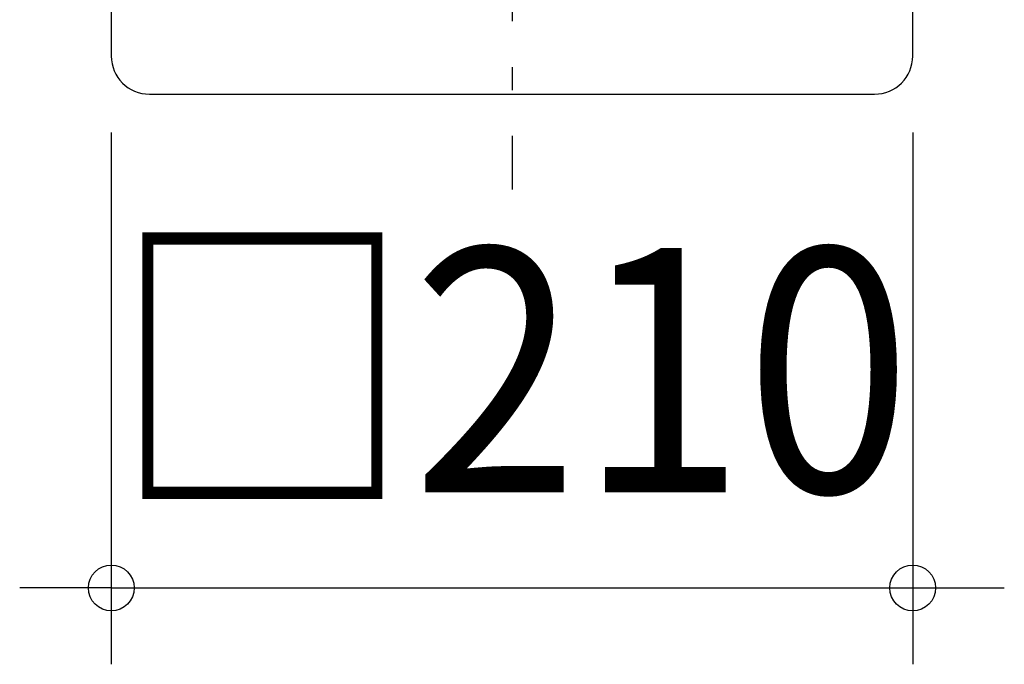
# Model space of a CAD drawing. Extents: x -263 to 486, y -254 to 351.
# Drawn here: x -129 to 129, y -254 to -85 of the extents above; entities that cross this region are included whole.
import ezdxf
from ezdxf.enums import TextEntityAlignment as Align

# ---------------------------------------------------------------- set-up
doc = ezdxf.new("R2010")
doc.units = 0
doc.header["$LTSCALE"] = 20
doc.header["$PDMODE"] = 3
doc.header["$PDSIZE"] = -2
doc.linetypes.add('DASHDOT', pattern=[5.5, 4, -0.6, 0.3, -0.6])
doc.layers.get('DEFPOINTS').update_dxf_attribs({"linetype": 'CONTINUOUS'})
for name, color, linetype in [('BASIS', 6, 'DASHDOT'), ('DETAIL', 5, 'CONTINUOUS'), ('OUTLINE', 3, 'CONTINUOUS'), ('SIZE', 30, 'CONTINUOUS')]:
    doc.layers.add(name, color=color, linetype=linetype)
doc.styles.get("Standard").update_dxf_attribs({"font": 'SIMPLEX.shx', "width": 0.9, "height": 64, "bigfont": 'BIGFONT.shx'})

msp = doc.modelspace()

# ---------------------------------------------------------------- linework, layer by layer
at = {"layer": 'BASIS', "color": 6, "linetype": 'DASHDOT'}
msp.add_line((0, 214.096683), (0, -129.925721), dxfattribs=at)
at = {"layer": 'DEFPOINTS', "color": 30, "linetype": 'CONTINUOUS'}
for p in [(-105, -95), (105, -95), (105, -234.310759)]:
    msp.add_point(p, dxfattribs=at)
at = {"layer": 'DETAIL', "color": 5, "linetype": 'CONTINUOUS'}
for p, q in [((-105, 95), (-105, -95)), ((105, -95), (105, 95)), ((-95, -105), (95, -105))]:
    msp.add_line(p, q, dxfattribs=at)
for centre, start, end in [((-95, -95), 180, 270), ((95, -95), 270, 0)]:
    msp.add_arc(centre, 10, start, end, dxfattribs=at)
at = {"layer": 'OUTLINE', "color": 3, "linetype": 'CONTINUOUS'}
for p, q in [((-105, 95), (-105, -95)), ((105, -95), (105, 95)), ((-95, -105), (95, -105))]:
    msp.add_line(p, q, dxfattribs=at)
for centre, start, end in [((-95, -95), 180, 270), ((95, -95), 270, 0)]:
    msp.add_arc(centre, 10, start, end, dxfattribs=at)
at = {"layer": 'SIZE', "color": 30, "linetype": 'CONTINUOUS'}
for p, q in [((-105, -115), (-105, -254.310759)), ((105, -115), (105, -254.310759)), ((-117, -234.310759), (-129, -234.310759)), ((-105, -234.310759), (-117, -234.310759)), ((-105, -234.310759), (105, -234.310759)), ((105, -234.310759), (117, -234.310759)), ((117, -234.310759), (129, -234.310759))]:
    msp.add_line(p, q, dxfattribs=at)
for centre in [(-105, -234.310759), (105, -234.310759)]:
    msp.add_circle(centre, 6, dxfattribs=at)

# ---------------------------------------------------------------- texts
at = {"layer": 'SIZE', "color": 30, "linetype": 'CONTINUOUS', "width": 0.9}
msp.add_text('□210', height=64, dxfattribs=at).set_placement((0, -209.310759), align=Align.CENTER)

doc.saveas('drawing.dxf')
